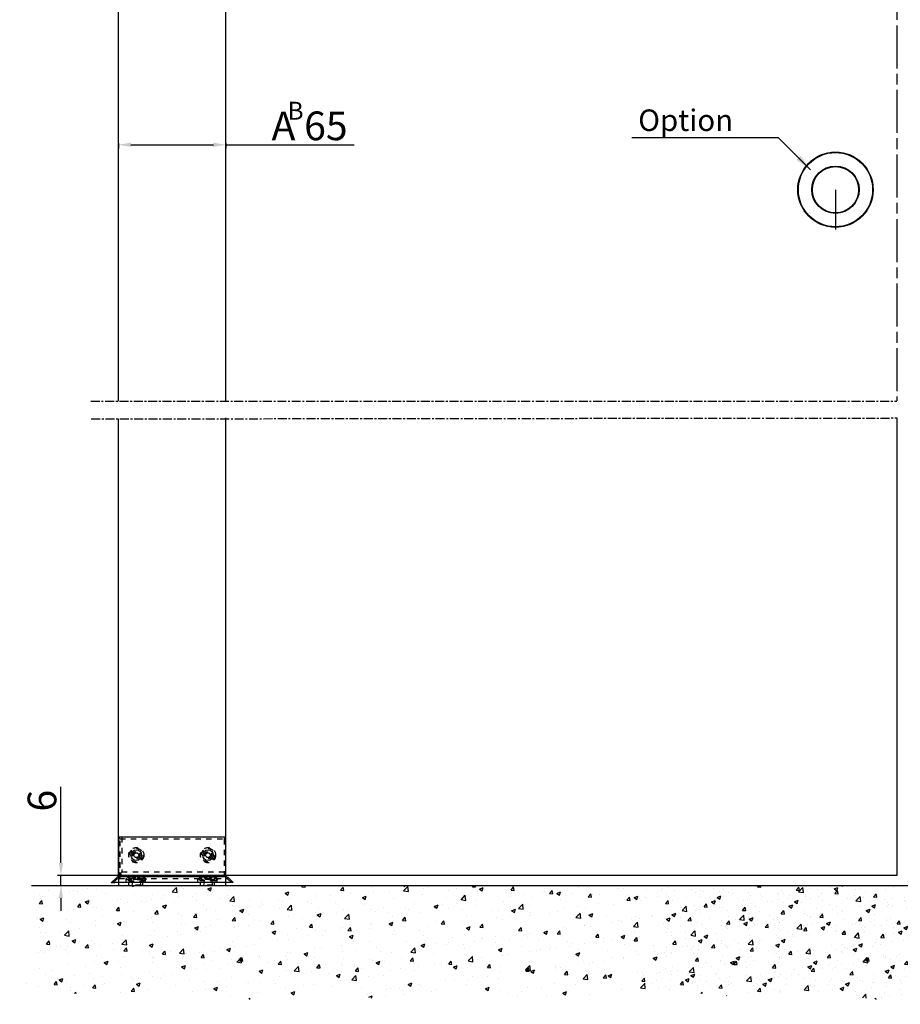
# Model space of a CAD drawing. Extents: x 4065 to 5526, y -104 to 947.
# Drawn here: x 4542 to 4787, y 398 to 673 of the extents above; entities that cross this region are included whole.
import ezdxf

# ---------------------------------------------------------------- set-up
doc = ezdxf.new("R2010")
doc.units = 0
doc.header["$MEASUREMENT"] = 0
doc.header["$PDMODE"] = 35
doc.header["$PDSIZE"] = 3
for name, pattern in [('CENTERLINE', [30, 12, -1.5, 3, -1.5, 12]), ('HIDDEN', [4.5, 1.5, -1.5, 1.5]), ('MITTEX2', [4, 2.5, -0.5, 0.5, -0.5]), ('PHANTOM', [29.5, 9.5, -1.5, 3, -1.5, 3, -1.5, 9.5])]:
    doc.linetypes.add(name, pattern=pattern)
for name, color, linetype in [('02_Bemassung', 4, 'Continuous'), ('03_Mittellinie', 1, 'MITTEX2'), ('05_Schraffur', 1, 'Continuous'), ('09_Bau', 7, 'Continuous'), ('2D_MITTELLINIEN', 1, 'PHANTOM'), ('3', 7, 'Continuous'), ('4', 7, 'Continuous')]:
    doc.layers.add(name, color=color, linetype=linetype)
doc.layers.add('Mass', color=7, linetype='Continuous', true_color=0xffffff)
doc.styles.get("Standard").update_dxf_attribs({"font": 'arial.ttf'})
doc.dimstyles.new('Dorma', dxfattribs={"dimscale": 0, "dimtxt": 8, "dimasz": 3.5, "dimexe": 1, "dimexo": 1, "dimgap": 1.2, "dimtad": 1, "dimdec": 0, "dimzin": 9, "dimtxsty": 'Standard', "dimcen": 0, "dimclrd": 4, "dimclre": 4, "dimclrt": 4, "dimadec": 0, "dimazin": 2, "dimtp": 0.1, "dimtm": 0.1, "dimtfac": 1, "dimtdec": 0, "dimtmove": 0, "dimatfit": 3, "dimfxl": 1, "dimtolj": 1, "dimtzin": 0, "dimarcsym": 0})

# ---------------------------------------------------------------- blocks, each defined once
blk = doc.blocks.new('Estrich_2')
at = {"layer": '05_Schraffur'}
h = blk.add_hatch(dxfattribs=at)
h.set_pattern_fill('AR-CONC', color=256, scale=1.5, style=0)
h.set_pattern_definition([(50, (-349.1035, 0), (10.7589, -0.94128), [1.125, -12.375]), (355, (-349.103, 0), (-2.08127, 11.28288), [0.9, -9.9]), (100.4514, (-348.207, -0.078), (8.67764, 10.3416), [0.9561, -10.51713]), (46.1842, (-349.103, 3), (16.0086, -2.4828), [1.6875, -18.5625]), (96.6356, (-347.77, 2.793), (14.01994, 14.61177), [1.43415, -15.7757]), (351.1842, (-349.103, 3), (14.01993, 14.6118), [1.35, -14.85]), (21, (-347.6035, 2.25), (8.9536, -6.03928), [1.125, -12.375]), (326, (-347.603, 2.25), (3.64973, 10.87725), [0.9, -9.9]), (71.4514, (-346.857, 1.747), (12.60334, 4.83796), [0.9561, -10.51713]), (37.5, (-349.1035, 0), (0.182398, 4.993408), [0, -9.78, 0, -10.05, 0, -9.9375]), (7.5, (-349.1035, 0), (3.946043, 5.916176), [0, -5.73, 0, -9.555, 0, -3.7875]), (327.5, (-352.4485, 0), (8.007337, -0.338323), [0, -3.75, 0, -11.7, 0, -15.525]), (317.5, (-353.9485, 0), (8.74779, 1.501575), [0, -4.875, 0, -7.77, 0, -11.025])])
h.paths.add_polyline_path([(58.32, 107.13), (154.18, 107.13), (155.61, 96.23), (153.87, 86.22), (156.92, 74.47), (145.6, 78.38), (122.97, 74.9), (99.46, 77.95), (79.87, 76.21), (55.06, 78.38), (55.98, 79.03), (55.79, 79.6), (56.87, 80.37), (58.72, 83.29), (60.8, 89.8)])
h = blk.add_hatch(dxfattribs=at)
h.set_pattern_fill('AR-CONC', color=256, scale=1.5, style=0)
h.set_pattern_definition([(50, (-174.552, 0), (10.7589, -0.94128), [1.125, -12.375]), (355, (-174.552, 0), (-2.08127, 11.28288), [0.9, -9.9]), (100.4514, (-173.655, -0.078), (8.67764, 10.3416), [0.9561, -10.51713]), (46.1842, (-174.552, 3), (16.0086, -2.4828), [1.6875, -18.5625]), (96.6356, (-173.218, 2.793), (14.01994, 14.61177), [1.43415, -15.7757]), (351.1842, (-174.552, 3), (14.01993, 14.6118), [1.35, -14.85]), (21, (-173.052, 2.25), (8.9536, -6.03928), [1.125, -12.375]), (326, (-173.052, 2.25), (3.64973, 10.87725), [0.9, -9.9]), (71.4514, (-172.306, 1.747), (12.60334, 4.83796), [0.9561, -10.51713]), (37.5, (-174.5517, 0), (0.182398, 4.993408), [0, -9.78, 0, -10.05, 0, -9.9375]), (7.5, (-174.5517, 0), (3.946043, 5.916176), [0, -5.73, 0, -9.555, 0, -3.7875]), (327.5, (-177.8967, 0), (8.007337, -0.338323), [0, -3.75, 0, -11.7, 0, -15.525]), (317.5, (-179.397, 0), (8.74779, 1.501575), [0, -4.875, 0, -7.77, 0, -11.025])])
h.paths.add_polyline_path([(154.11, 107.13), (328.73, 107.13), (330.17, 96.23), (328.43, 86.22), (331.47, 74.47), (320.15, 78.38), (297.52, 74.9), (274.01, 77.95), (254.43, 76.21), (229.61, 78.38), (200.01, 74.9), (175.2, 78.38), (156.92, 74.03), (154.31, 85.35), (157.36, 97.54)])
h = blk.add_hatch(dxfattribs=at)
h.set_pattern_fill('AR-CONC', color=256, scale=1.5, style=0)
h.paths.add_polyline_path([(328.66, 107.13), (380.43, 107.13), (367.69, 96.23), (369.55, 86.22), (372.66, 74.47), (372.04, 81.87), (372.66, 74.9), (363.02, 77.95), (362.16, 76.21), (366.75, 78.38), (374.57, 74.9), (349.75, 78.38), (331.47, 74.03), (328.86, 85.35), (331.91, 97.54)])
at = {"layer": '09_Bau'}
for p, q in [((58.32, 107.13), (154.11, 107.13)), ((154.11, 107.13), (328.66, 107.13)), ((328.66, 107.13), (380.43, 107.13))]:
    blk.add_line(p, q, dxfattribs=at)
blk = doc.blocks.new('*D73')
at = {"layer": '02_Bemassung', "color": 4, "lineweight": -2, "transparency": 16777216}
for p, q in [((4553.42, 437.75), (4553.42, 458.93)), ((4598.41, 434.25), (4552.42, 434.25)), ((4553.42, 431.4), (4553.42, 434.25)), ((4553.42, 427.9), (4553.42, 424.4))]:
    blk.add_line(p, q, dxfattribs=at)
at = {"layer": '02_Bemassung', "color": 4, "transparency": 16777216}
for points in [[(4552.83, 437.75), (4554, 437.75), (4553.42, 434.25)], [(4552.83, 427.9), (4554, 427.9), (4553.42, 431.4)]]:
    blk.add_solid(points, dxfattribs=at)
at = {"layer": 'Defpoints', "color": 0, "transparency": 16777216}
for p in [(4599.41, 434.25), (4553.42, 431.4), (4553.42, 431.4)]:
    blk.add_point(p, dxfattribs=at)
at = {"layer": '02_Bemassung', "color": 4, "transparency": 16777216, "insert": (4548.13, 455.09), "char_height": 8, "attachment_point": 5, "rotation": 90}
blk.add_mtext('\\A1;6', dxfattribs=at)
blk = doc.blocks.new('*D15')
at = {"layer": '3', "color": 1, "linetype": 'Continuous'}
for p in [(907.37009, -25.520663), (990.44602, -40.604402)]:
    blk.add_line(p, (975.37009, -25.520663), dxfattribs=at)
at = {"layer": '3', "color": 0, "linetype": 'Continuous'}
blk.add_solid([(990.44602, -40.604402), (985.73369, -34.003511), (983.84757, -35.888655)], dxfattribs=at)
at = {"layer": '3', "color": 1, "linetype": 'Continuous'}
blk.add_text('Option', height=10, dxfattribs=at).set_placement((910.37009, -22.520663))
blk = doc.blocks.new('*D111')
at = {"layer": 'Defpoints', "color": 0, "transparency": 16777216}
for p in [(4569.41, 639.4), (4599.41, 639.4), (4599.41, 637.97)]:
    blk.add_point(p, dxfattribs=at)
at = {"layer": 'Mass', "color": 4, "lineweight": -2, "transparency": 16777216}
for p, q in [((4569.41, 638.4), (4569.41, 636.97)), ((4572.91, 637.97), (4595.91, 637.97)), ((4599.41, 638.4), (4599.41, 636.97)), ((4599.41, 637.97), (4635.18, 637.97))]:
    blk.add_line(p, q, dxfattribs=at)
at = {"layer": 'Mass', "color": 4, "transparency": 16777216}
for points in [[(4572.91, 638.55), (4572.91, 637.38), (4569.41, 637.97)], [(4595.91, 638.55), (4595.91, 637.38), (4599.41, 637.97)]]:
    blk.add_solid(points, dxfattribs=at)
at = {"layer": 'Mass', "color": 4, "transparency": 16777216, "insert": (4622.71, 643.25), "char_height": 8, "attachment_point": 5}
blk.add_mtext('\\A1;A 65', dxfattribs=at)

msp = doc.modelspace()

# ---------------------------------------------------------------- linework, layer by layer
at = {"layer": '03_Mittellinie'}
for p, q in [((4561.72, 566.46), (4786.35, 566.46)), ((4561.83, 561.55), (4786.35, 561.79))]:
    msp.add_line(p, q, dxfattribs=at)
at = {"layer": '2D_MITTELLINIEN', "color": 1, "linetype": 'CENTERLINE'}
for p, q in [((4786.35, 797.27), (4786.35, 566.57)), ((4786.35, 561.73), (4786.35, 468.57))]:
    msp.add_line(p, q, dxfattribs=at)
at = {"layer": '3', "color": 40, "linetype": 'Continuous'}
for p, q in [((4569.41, 566.46), (4569.41, 797.27)), ((4569.41, 434.25), (4569.41, 561.55))]:
    msp.add_line(p, q, dxfattribs=at)
at = {"layer": '3', "color": 1, "linetype": 'Continuous'}
for p, q in [((4599.41, 566.46), (4599.41, 797.27)), ((4769.28, 625.45), (4769.28, 625.45)), ((4769.28, 625.45), (4769.28, 625.45)), ((4769.28, 625.45), (4769.28, 625.45)), ((4769.28, 625.45), (4769.28, 625.45)), ((4599.41, 434.25), (4599.41, 561.87)), ((4786.35, 561.79), (4786.35, 434.25))]:
    msp.add_line(p, q, dxfattribs=at)
at = {"layer": '3', "color": 1, "linetype": 'CENTERLINE'}
msp.add_line((4769.28, 625.45), (4769.28, 614.35), dxfattribs=at)
at = {"layer": '3', "color": 3, "linetype": 'Continuous'}
for radius in [10.5, 10.35, 6.6, 6.45]:
    msp.add_circle((4769.28, 625.45), radius, dxfattribs=at)
at = {"layer": '4', "color": 1, "linetype": 'HIDDEN'}
for p, q in [((4569.41, 444.9), (4569.41, 444.9)), ((4570.41, 444.9), (4570.41, 435.25)), ((4569.41, 435.25), (4569.91, 434.75)), ((4569.41, 433.88), (4569.41, 433.4)), ((4570.41, 435.25), (4569.91, 434.75)), ((4569.91, 434.75), (4570.41, 434.25)), ((4570.41, 435.25), (4599.41, 435.25)), ((4599.41, 434.25), (4570.41, 434.25)), ((4599.41, 433.4), (4599.41, 433.88)), ((4569.41, 433.4), (4569.58, 433.4)), ((4569.41, 433.4), (4569.41, 432.4)), ((4569.41, 432.4), (4599.41, 432.4)), ((4569.41, 432.4), (4569.41, 432.15)), ((4571.47, 433.4), (4571.47, 432.4)), ((4572.22, 432.4), (4572.22, 431.4)), ((4576.22, 431.4), (4576.22, 432.4)), ((4576.97, 432.4), (4576.97, 433.4)), ((4591.47, 433.4), (4591.47, 432.4)), ((4592.22, 432.4), (4592.22, 431.4)), ((4596.22, 431.4), (4596.22, 432.4)), ((4596.97, 432.4), (4596.97, 433.4)), ((4599.25, 433.4), (4599.41, 433.4)), ((4599.41, 432.4), (4599.41, 433.4)), ((4599.41, 432.15), (4599.41, 432.4))]:
    msp.add_line(p, q, dxfattribs=at)
at = {"layer": '4', "color": 150, "linetype": 'HIDDEN'}
for p, q in [((4569.41, 444.9), (4569.91, 444.4)), ((4599.41, 444.9), (4598.91, 444.4)), ((4569.91, 433.4), (4569.91, 444.4)), ((4569.91, 444.4), (4598.91, 444.4)), ((4598.91, 444.4), (4598.91, 433.4)), ((4573.53, 433.9), (4573.98, 433.4)), ((4575.3, 433.9), (4574.85, 433.4)), ((4593.53, 433.9), (4593.98, 433.4)), ((4595.3, 433.9), (4594.85, 433.4))]:
    msp.add_line(p, q, dxfattribs=at)
at = {"layer": '4', "color": 1, "linetype": 'Continuous'}
for p, q in [((4569.41, 444.9), (4569.41, 433.9)), ((4599.41, 444.9), (4569.41, 444.9)), ((4599.41, 433.9), (4599.41, 444.9)), ((4569.41, 433.9), (4569.41, 433.88)), ((4599.41, 433.88), (4599.41, 433.9)), ((4786.35, 434.25), (4599.47, 434.25)), ((4569.41, 432.15), (4569.41, 431.4)), ((4569.41, 431.4), (4599.41, 431.4)), ((4599.41, 431.4), (4599.41, 432.15))]:
    msp.add_line(p, q, dxfattribs=at)
at = {"layer": '4', "color": 8, "linetype": 'Continuous'}
for p, q in [((4569.58, 433.9), (4599.25, 433.9)), ((4577.19, 434.11), (4578.4, 434.11)), ((4577.19, 433.9), (4577.19, 434.11)), ((4578.4, 434.11), (4578.44, 434.11)), ((4578.4, 433.9), (4578.4, 434.11)), ((4578.44, 434.11), (4579.69, 434.11)), ((4578.44, 434.11), (4578.44, 433.9)), ((4579.69, 434.11), (4580.45, 434.11)), ((4580.45, 434.11), (4580.45, 433.9)), ((4580.73, 434.11), (4581.57, 434.11)), ((4580.73, 434.11), (4580.73, 433.9)), ((4581.57, 434.11), (4581.98, 434.11)), ((4581.98, 434.11), (4582.82, 434.11)), ((4582.82, 434.11), (4583.09, 434.11)), ((4582.82, 434.11), (4582.82, 433.9)), ((4583.09, 434.11), (4583.79, 434.11)), ((4583.09, 434.11), (4583.09, 433.9)), ((4583.79, 434.11), (4584.02, 434.11)), ((4583.79, 434.11), (4583.79, 433.9)), ((4584.02, 434.11), (4584.41, 434.11)), ((4584.02, 434.11), (4584.02, 433.9)), ((4584.41, 434.11), (4585.18, 434.11)), ((4584.41, 434.11), (4584.41, 433.9)), ((4585.18, 434.11), (4585.45, 434.11)), ((4585.18, 434.11), (4585.18, 433.9)), ((4585.45, 434.11), (4586.15, 434.11)), ((4585.45, 434.11), (4585.45, 433.9)), ((4586.15, 434.11), (4586.22, 434.11)), ((4586.15, 434.11), (4586.15, 433.9)), ((4586.22, 434.11), (4586.6, 434.11)), ((4586.22, 434.11), (4586.22, 433.9)), ((4586.6, 434.11), (4587.23, 434.11)), ((4586.6, 434.11), (4586.6, 433.9)), ((4587.23, 434.11), (4587.61, 434.11)), ((4587.23, 434.11), (4587.23, 433.9)), ((4587.61, 434.11), (4587.68, 434.11)), ((4587.61, 434.11), (4587.61, 433.9)), ((4587.68, 434.11), (4588.37, 434.11)), ((4587.68, 434.11), (4587.68, 433.9)), ((4588.37, 434.11), (4588.37, 433.9)), ((4588.51, 434.11), (4589.34, 434.11)), ((4588.51, 434.11), (4588.51, 433.9)), ((4589.34, 434.11), (4589.42, 434.11)), ((4589.34, 434.11), (4589.34, 433.9)), ((4589.42, 434.11), (4590.03, 434.11)), ((4589.42, 434.11), (4589.42, 433.9)), ((4590.03, 434.11), (4590.11, 434.11)), ((4590.03, 434.11), (4590.03, 433.9)), ((4590.11, 434.11), (4590.94, 434.11)), ((4590.11, 434.11), (4590.11, 433.9)), ((4590.94, 434.11), (4591.52, 434.11)), ((4590.94, 434.11), (4590.94, 433.9)), ((4591.52, 433.9), (4591.52, 434.11)), ((4567.41, 432.15), (4568.87, 433.61)), ((4568.41, 432.15), (4567.41, 432.15)), ((4600.41, 432.28), (4568.41, 432.28)), ((4569.04, 433.61), (4568.87, 433.61)), ((4601.41, 432.28), (4599.96, 433.73)), ((4601.41, 432.28), (4600.41, 432.28))]:
    msp.add_line(p, q, dxfattribs=at)
at = {"layer": '4', "color": 8, "linetype": 'HIDDEN'}
for p, q in [((4571.84, 433.88), (4572.31, 433.4)), ((4576.51, 433.4), (4576.98, 433.88)), ((4578.7, 433.9), (4578.7, 434.11)), ((4579.2, 434.11), (4579.2, 433.9)), ((4579.29, 433.9), (4579.29, 434.11)), ((4579.69, 433.9), (4579.69, 434.11)), ((4580.45, 434.11), (4580.73, 434.11)), ((4581.51, 434.11), (4581.51, 433.9)), ((4582.03, 434.11), (4582.03, 433.9)), ((4582.84, 434.11), (4582.84, 433.9)), ((4583.09, 434.11), (4583.09, 434.11)), ((4583.22, 433.9), (4583.22, 434.11)), ((4584.34, 433.9), (4584.34, 434.11)), ((4584.35, 433.9), (4584.35, 434.11)), ((4584.67, 434.11), (4584.67, 433.9)), ((4585.18, 434.11), (4585.18, 434.11)), ((4585.45, 434.11), (4585.45, 434.11)), ((4585.49, 433.9), (4585.49, 434.11)), ((4585.87, 433.9), (4585.87, 434.11)), ((4586.57, 434.11), (4586.57, 433.9)), ((4586.87, 434.11), (4586.87, 433.9)), ((4586.96, 434.11), (4586.96, 433.9)), ((4587.26, 434.11), (4587.26, 433.9)), ((4588.37, 434.11), (4588.51, 434.11)), ((4589.07, 434.11), (4589.07, 433.9)), ((4589.49, 434.11), (4589.49, 433.9)), ((4589.66, 433.9), (4589.66, 434.11)), ((4589.8, 434.11), (4589.8, 433.9)), ((4589.96, 434.11), (4589.96, 433.9)), ((4590.01, 433.9), (4590.01, 434.11)), ((4590.31, 433.9), (4590.31, 434.11)), ((4590.39, 433.9), (4590.39, 434.11)), ((4590.94, 434.11), (4590.94, 434.11)), ((4591.87, 433.88), (4592.34, 433.4)), ((4596.96, 433.88), (4596.49, 433.4)), ((4567.91, 432.15), (4568.87, 433.11)), ((4569.58, 433.4), (4599.25, 433.4)), ((4572.31, 432.7), (4571.61, 433.4)), ((4572.31, 433.4), (4572.66, 433.06)), ((4572.66, 433.06), (4572.31, 432.7)), ((4572.31, 432.7), (4576.52, 432.7)), ((4576.16, 433.06), (4572.66, 433.06)), ((4576.16, 433.06), (4576.51, 433.4)), ((4576.52, 432.7), (4576.16, 433.06)), ((4576.52, 432.7), (4577.22, 433.4)), ((4591.63, 433.4), (4592.31, 432.73)), ((4592.66, 433.08), (4592.31, 432.73)), ((4596.52, 432.73), (4592.31, 432.73)), ((4592.34, 433.4), (4592.66, 433.08)), ((4596.16, 433.08), (4592.66, 433.08)), ((4596.49, 433.4), (4596.16, 433.08)), ((4596.16, 433.08), (4596.52, 432.73)), ((4596.52, 432.73), (4597.2, 433.4)), ((4600.91, 432.28), (4599.96, 433.23))]:
    msp.add_line(p, q, dxfattribs=at)
at = {"layer": '4', "color": 136, "linetype": 'HIDDEN'}
for p, q in [((4572.11, 433.9), (4572.11, 433.81)), ((4572.11, 433.81), (4576.71, 433.81)), ((4572.11, 433.81), (4573.26, 432.66)), ((4576.71, 433.81), (4575.56, 432.66)), ((4576.71, 433.9), (4576.71, 433.81)), ((4592.11, 433.9), (4592.11, 433.81)), ((4592.11, 433.81), (4596.71, 433.81)), ((4592.11, 433.81), (4593.26, 432.66)), ((4596.71, 433.81), (4595.56, 432.66)), ((4596.71, 433.9), (4596.71, 433.81)), ((4575.66, 431.54), (4573.16, 431.54)), ((4573.16, 431.54), (4573.16, 431.4)), ((4573.36, 432.29), (4573.17, 431.55)), ((4575.66, 431.55), (4573.17, 431.55)), ((4575.46, 432.29), (4575.66, 431.55)), ((4575.66, 431.54), (4575.66, 431.4)), ((4595.66, 431.54), (4593.16, 431.54)), ((4593.16, 431.54), (4593.16, 431.4)), ((4593.36, 432.29), (4593.17, 431.55)), ((4595.66, 431.55), (4593.17, 431.55)), ((4595.46, 432.29), (4595.66, 431.55)), ((4595.66, 431.54), (4595.66, 431.4))]:
    msp.add_line(p, q, dxfattribs=at)
at = {"layer": '4', "color": 6, "linetype": 'HIDDEN'}
for p, q in [((4573.36, 433.9), (4573.64, 433.15)), ((4574.09, 433.4), (4573.91, 433.9)), ((4574.04, 433.9), (4574.17, 433.15)), ((4574.79, 433.9), (4574.66, 433.15)), ((4574.91, 433.9), (4574.74, 433.4)), ((4575.19, 433.15), (4575.46, 433.9)), ((4593.36, 433.9), (4593.64, 433.15)), ((4594.09, 433.4), (4593.91, 433.9)), ((4594.04, 433.9), (4594.17, 433.15)), ((4594.79, 433.9), (4594.66, 433.15)), ((4594.91, 433.9), (4594.74, 433.4)), ((4595.19, 433.15), (4595.46, 433.9)), ((4573.68, 433.15), (4573.64, 433.15)), ((4574.17, 433.15), (4573.68, 433.15)), ((4574.66, 433.15), (4574.17, 433.15)), ((4574.66, 433.15), (4575.15, 433.15)), ((4575.15, 433.15), (4575.19, 433.15)), ((4593.68, 433.15), (4593.64, 433.15)), ((4594.17, 433.15), (4593.68, 433.15)), ((4594.66, 433.15), (4594.17, 433.15)), ((4594.66, 433.15), (4595.15, 433.15)), ((4595.15, 433.15), (4595.19, 433.15))]:
    msp.add_line(p, q, dxfattribs=at)
for points in [[(4573.43, 433.9, 0.000014), (4573.44, 433.87, 0.000029), (4573.45, 433.85, 0.000014), (4573.47, 433.79, 0.000015), (4573.48, 433.76, 0.000017), (4573.49, 433.74, 0.000014), (4573.49, 433.71, 0.000011), (4573.5, 433.68, 0.000014), (4573.51, 433.66, 0.000017), (4573.52, 433.63, 0.000023), (4573.53, 433.61, 0.000018), (4573.54, 433.58, 0.000016), (4573.55, 433.55, 0.000017), (4573.55, 433.53, 0.000018), (4573.56, 433.5, 0.00002), (4573.57, 433.48, 0.000017), (4573.58, 433.46, 0.000013), (4573.59, 433.43, 0.000017), (4573.59, 433.4, 0.00002), (4573.6, 433.38, 0.000027), (4573.61, 433.36, 0.000022), (4573.62, 433.33, 0.000019), (4573.62, 433.31, 0.000017), (4573.63, 433.29, 0.000007), (4573.65, 433.24, 0.000063), (4573.66, 433.21, 0.000042), (4573.68, 433.15)], [(4575.15, 433.15, 0.000036), (4575.16, 433.18, 0.000073), (4575.17, 433.2, 0.000031), (4575.18, 433.24, 0.000022), (4575.19, 433.27, 0.000028), (4575.19, 433.29, 0.000032), (4575.2, 433.31, 0.000026), (4575.21, 433.33, 0.000028), (4575.22, 433.36, 0.000036), (4575.22, 433.38, 0.000027), (4575.23, 433.4, 0.000022), (4575.24, 433.43, 0.000018), (4575.25, 433.46, 0.000023), (4575.26, 433.48, 0.000028), (4575.26, 433.5, 0.000026), (4575.27, 433.53, 0.000023), (4575.28, 433.55, 0.000021), (4575.29, 433.58, 0.000022), (4575.3, 433.61, 0.000029), (4575.31, 433.63, 0.000024), (4575.31, 433.66, 0.00002), (4575.32, 433.68, 0.000015), (4575.33, 433.71, 0.000015), (4575.34, 433.74, 0.000007), (4575.36, 433.79, 0.00006), (4575.37, 433.84, 0.000041), (4575.39, 433.9)], [(4593.43, 433.9, 0.000014), (4593.44, 433.87, 0.000027), (4593.45, 433.85, 0.000013), (4593.47, 433.79, 0.000014), (4593.48, 433.76, 0.000015), (4593.49, 433.74, 0.000012), (4593.49, 433.71, 0.00001), (4593.5, 433.68, 0.000014), (4593.51, 433.65, 0.000017), (4593.52, 433.63, 0.000021), (4593.53, 433.61, 0.000016), (4593.54, 433.58, 0.000014), (4593.55, 433.55, 0.000016), (4593.55, 433.53, 0.000018), (4593.56, 433.5, 0.00002), (4593.57, 433.48, 0.000015), (4593.58, 433.46, 0.000012), (4593.59, 433.43, 0.000015), (4593.59, 433.4, 0.000018), (4593.6, 433.38, 0.000027), (4593.61, 433.36, 0.000021), (4593.62, 433.33, 0.000018), (4593.62, 433.31, 0.000015), (4593.63, 433.29, 0.000006), (4593.65, 433.24, 0.00006), (4593.66, 433.21, 0.00004), (4593.68, 433.15)], [(4595.15, 433.15, 0.000031), (4595.16, 433.18, 0.000063), (4595.17, 433.2, 0.000027), (4595.18, 433.24, 0.000019), (4595.19, 433.27, 0.000023), (4595.19, 433.29, 0.000027), (4595.2, 433.31, 0.000024), (4595.21, 433.33, 0.000025), (4595.22, 433.36, 0.000029), (4595.22, 433.38, 0.000023), (4595.23, 433.4, 0.000021), (4595.24, 433.43, 0.000017), (4595.25, 433.46, 0.000019), (4595.26, 433.48, 0.000022), (4595.26, 433.5, 0.000021), (4595.27, 433.53, 0.00002), (4595.28, 433.55, 0.000018), (4595.29, 433.58, 0.00002), (4595.3, 433.61, 0.000025), (4595.31, 433.63, 0.000021), (4595.31, 433.66, 0.000017), (4595.32, 433.68, 0.000013), (4595.33, 433.71, 0.000013), (4595.34, 433.74, 0.000006), (4595.36, 433.79, 0.000051), (4595.37, 433.84, 0.000034), (4595.39, 433.9)]]:
    msp.add_lwpolyline(points, format="xyb", dxfattribs=at)
at = {"layer": '4', "color": 8, "linetype": 'HIDDEN'}
for points in [[(4576.98, 433.88, -0.003442), (4576.98, 433.88, -0.006724), (4576.98, 433.88, -0.000172), (4576.99, 433.88, -0.00334), (4576.99, 433.88, -0.003044), (4576.99, 433.88, -0.003017), (4576.99, 433.88, -0.003239), (4576.99, 433.88, -0.003283), (4576.99, 433.88, -0.003535), (4576.99, 433.88, -0.003513), (4576.99, 433.88, -0.003203), (4576.99, 433.88, -0.003073), (4576.99, 433.89, -0.003121), (4577, 433.89, -0.003264), (4577, 433.89, -0.003526), (4577, 433.89, -0.003296), (4577, 433.89, -0.003381), (4577, 433.89, -0.003547), (4577, 433.89, -0.003401), (4577, 433.89, -0.003248), (4577, 433.89, -0.003143), (4577, 433.89, -0.003309), (4577.01, 433.89, -0.003398), (4577.01, 433.89, -0.003233), (4577.01, 433.89, -0.00332), (4577.01, 433.89, -0.0035), (4577.01, 433.9, -0.003378), (4577.01, 433.9, -0.003114), (4577.01, 433.9, -0.003205), (4577.01, 433.9, -0.003486), (4577.02, 433.9, -0.003585), (4577.02, 433.9, -0.003407), (4577.02, 433.9, -0.003096), (4577.02, 433.9, -0.003144), (4577.02, 433.9, -0.003288), (4577.02, 433.9, -0.003318), (4577.02, 433.9, -0.003489), (4577.02, 433.9, -0.003414), (4577.03, 433.9, -0.003362), (4577.03, 433.9, -0.003383), (4577.03, 433.9, -0.003332), (4577.03, 433.9, -0.003362), (4577.03, 433.9, -0.003329), (4577.03, 433.9, -0.003466), (4577.03, 433.9, -0.003201), (4577.03, 433.9, -0.002998), (4577.04, 433.9, -0.003199), (4577.04, 433.9, -0.003572), (4577.04, 433.9, -0.003561), (4577.04, 433.9, -0.003096), (4577.04, 433.9, -0.003107), (4577.04, 433.9, -0.003585), (4577.04, 433.9, -0.003599), (4577.04, 433.9, -0.002667), (4577.05, 433.9, -0.003589), (4577.05, 433.9, -0.000121), (4577.05, 433.9, -0.009591), (4577.05, 433.9, -0.006459), (4577.05, 433.9)], [(4591.8, 433.9, -0.003408), (4591.8, 433.9, -0.006665), (4591.8, 433.9, -0.000168), (4591.8, 433.9, -0.003277), (4591.8, 433.9, -0.003012), (4591.8, 433.9, -0.002913), (4591.8, 433.9, -0.003337), (4591.81, 433.9, -0.003595), (4591.81, 433.9, -0.003579), (4591.81, 433.9, -0.0031), (4591.81, 433.9, -0.003096), (4591.81, 433.9, -0.003564), (4591.81, 433.9, -0.003575), (4591.81, 433.9, -0.003197), (4591.81, 433.9, -0.002995), (4591.82, 433.9, -0.003203), (4591.82, 433.9, -0.003468), (4591.82, 433.9, -0.003322), (4591.82, 433.9, -0.003363), (4591.82, 433.9, -0.003346), (4591.82, 433.9, -0.00339), (4591.82, 433.9, -0.003352), (4591.83, 433.9, -0.003407), (4591.83, 433.9, -0.003499), (4591.83, 433.9, -0.003334), (4591.83, 433.9, -0.003289), (4591.83, 433.9, -0.003141), (4591.83, 433.9, -0.003104), (4591.83, 433.9, -0.003415), (4591.83, 433.9, -0.003584), (4591.84, 433.9, -0.003488), (4591.84, 433.9, -0.003215), (4591.84, 433.9, -0.003124), (4591.84, 433.9, -0.003372), (4591.84, 433.9, -0.003507), (4591.84, 433.89, -0.003349), (4591.84, 433.89, -0.003249), (4591.84, 433.89, -0.003386), (4591.84, 433.89, -0.003301), (4591.85, 433.89, -0.003163), (4591.85, 433.89, -0.003279), (4591.85, 433.89, -0.003409), (4591.85, 433.89, -0.003544), (4591.85, 433.89, -0.00339), (4591.85, 433.89, -0.003318), (4591.85, 433.89, -0.00355), (4591.85, 433.89, -0.003274), (4591.85, 433.89, -0.003131), (4591.86, 433.89, -0.003071), (4591.86, 433.88, -0.003191), (4591.86, 433.88, -0.003532), (4591.86, 433.88, -0.003571), (4591.86, 433.88, -0.003316), (4591.86, 433.88, -0.002585), (4591.86, 433.88, -0.003679), (4591.86, 433.88, -0.000123), (4591.86, 433.88, -0.009734), (4591.87, 433.88, -0.006557), (4591.87, 433.88)]]:
    msp.add_lwpolyline(points, format="xyb", dxfattribs=at)
at = {"layer": '4', "color": 150, "linetype": 'HIDDEN'}
for centre in [(4574.41, 439.9), (4594.41, 439.9)]:
    msp.add_circle(centre, 2.12, dxfattribs=at)
at = {"layer": '4', "color": 3, "linetype": 'HIDDEN'}
for centre in [(4574.41, 439.9), (4594.41, 439.9)]:
    msp.add_circle(centre, 1.9, dxfattribs=at)
at = {"layer": '4', "color": 40, "linetype": 'HIDDEN'}
for centre, radius in [((4574.41, 439.9), 1.88), ((4574.41, 439.9), 0.973), ((4594.41, 439.9), 1.88), ((4594.41, 439.9), 0.973)]:
    msp.add_circle(centre, radius, dxfattribs=at)
at = {"layer": '4', "color": 40, "linetype": 'Continuous'}
for centre, radius in [((4574.41, 439.9), 1.48), ((4574.41, 439.9), 0.675), ((4594.41, 439.9), 1.48), ((4594.41, 439.9), 0.675)]:
    msp.add_circle(centre, radius, dxfattribs=at)
at = {"layer": '4', "color": 1, "linetype": 'HIDDEN'}
for centre in [(4574.41, 439.9), (4594.41, 439.9)]:
    msp.add_circle(centre, 1.05, dxfattribs=at)
at = {"layer": '4', "color": 8, "linetype": 'Continuous'}
for centre, start, end in [((4569.58, 432.9), 111.1287, 135), ((4569.58, 432.9), 90, 102.3286), ((4599.25, 432.9), 45, 90)]:
    msp.add_arc(centre, 1, start, end, dxfattribs=at)
at = {"layer": '4', "color": 8, "linetype": 'HIDDEN'}
for centre, radius, start, end in [((4571.77, 433.8), 0.1, 45, 90), ((4597.03, 433.8), 0.1, 90, 135), ((4569.58, 432.4), 1, 90, 102.3286), ((4599.25, 432.4), 1, 45, 90)]:
    msp.add_arc(centre, radius, start, end, dxfattribs=at)
at = {"layer": '4', "color": 136, "linetype": 'HIDDEN'}
for centre, start, end in [((4573, 432.39), 345, 45), ((4575.83, 432.39), 135, 195), ((4593, 432.39), 345, 45), ((4595.83, 432.39), 135, 195)]:
    msp.add_arc(centre, 0.381, start, end, dxfattribs=at)
at = {"layer": '4', "color": 8, "linetype": 'Continuous'}
for points in [[(4569.22, 433.84), (4569.09, 433.79), (4568.97, 433.72), (4568.87, 433.61)], [(4569.58, 433.9), (4569.51, 433.9), (4569.43, 433.9), (4569.36, 433.88)]]:
    msp.add_open_spline(points, degree=3, dxfattribs=at)
for points, knots in [([(4569.04, 433.61), (4569.11, 433.71), (4569.29, 433.86), (4569.48, 433.9), (4569.58, 433.9)], [0, 0, 0, 0, 0.500074, 1, 1, 1, 1]), ([(4569.52, 433.9), (4569.52, 433.9), (4569.53, 433.9), (4569.56, 433.91), (4569.58, 433.9)], [0, 0, 0, 0, 0.026995, 1, 1, 1, 1]), ([(4569.58, 433.9), (4569.57, 433.9), (4569.57, 433.9), (4569.55, 433.9), (4569.54, 433.9), (4569.52, 433.9), (4569.52, 433.9)], [0, 0, 0, 0, 0.04226, 0.383895, 0.702885, 1, 1, 1, 1])]:
    msp.add_open_spline(points, degree=3, knots=knots, dxfattribs=at)
at = {"layer": '4', "color": 8, "linetype": 'HIDDEN'}
for points in [[(4569.22, 433.34), (4569.09, 433.29), (4568.97, 433.22), (4568.87, 433.11)], [(4569.58, 433.4), (4569.51, 433.4), (4569.43, 433.4), (4569.36, 433.38)]]:
    msp.add_open_spline(points, degree=3, dxfattribs=at)
for points, knots in [([(4569.52, 433.4), (4569.52, 433.4), (4569.53, 433.4), (4569.56, 433.41), (4569.58, 433.4)], [0, 0, 0, 0, 0.026995, 1, 1, 1, 1]), ([(4569.58, 433.4), (4569.57, 433.4), (4569.57, 433.4), (4569.55, 433.4), (4569.54, 433.4), (4569.52, 433.4), (4569.52, 433.4)], [0, 0, 0, 0, 0.04226, 0.383894, 0.702884, 1, 1, 1, 1])]:
    msp.add_open_spline(points, degree=3, knots=knots, dxfattribs=at)

# ---------------------------------------------------------------- block references
at = {"layer": '09_Bau'}
for p in [(4486.85, 324.27), (4661.4, 324.27)]:
    msp.add_blockref('Estrich_2', p, dxfattribs=at)
at = {"layer": '3', "color": 1, "xscale": 0.6000000000003638, "yscale": 0.6000000000003638, "zscale": 0.6000000000003638}
msp.add_blockref('*D15', (4168.08, 655.33), dxfattribs=at)

# ---------------------------------------------------------------- texts
at = {"layer": '02_Bemassung'}
msp.add_text('B', height=5, dxfattribs=at).set_placement((4616.55, 644.96))

# ---------------------------------------------------------------- dimensions: what is measured, and where the dimension line sits
dim = msp.add_linear_dim(base=(4553.42, 431.4), p1=(4599.41, 434.25), p2=(4553.42, 431.4), angle=90, text='6', dimstyle='Dorma', override={"dimscale": 1}, dxfattribs=at)
dim.commit()
dim.dimension.update_dxf_attribs({"geometry": '*D73', "text_midpoint": (4553.42, 455.09), "dimtype": 160})
at = {"layer": 'Mass'}
dim = msp.add_linear_dim(base=(4599.41, 637.97), p1=(4569.41, 639.4), p2=(4599.41, 639.4), text='A 65', dimstyle='Dorma', override={"dimscale": 1, "dimfxl": 1.25}, dxfattribs=at)
dim.commit()
dim.dimension.update_dxf_attribs({"geometry": '*D111', "text_midpoint": (4622.71, 637.97), "dimtype": 160})

doc.saveas('drawing.dxf')
